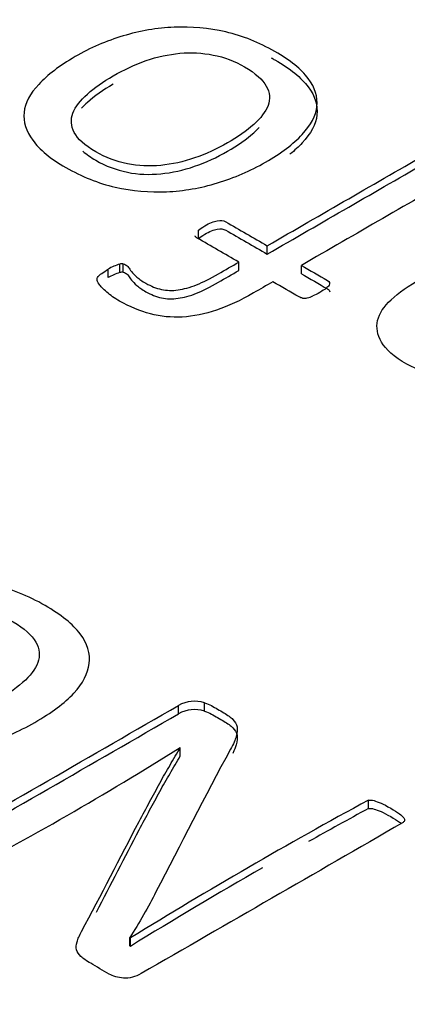
# Model space of a CAD drawing. Units: millimetres. Extents: x 13 to 415, y -156 to 292.
# Drawn here: x 265 to 265, y 87 to 87 of the extents above; entities that cross this region are included whole.
import ezdxf
from ezdxf import colors
from ezdxf.entities.mleader import LeaderData, LeaderLine
from ezdxf.math import Vec2, Vec3

# ---------------------------------------------------------------- set-up
doc = ezdxf.new("R2010")
doc.units = ezdxf.units.MM
doc.layers.add('Default', color=7, linetype='Continuous')
doc.layers.add('X-00321-1', color=7, linetype='Continuous')

# ---------------------------------------------------------------- blocks, each defined once
blk = doc.blocks.new('SE10')
at = {"layer": 'X-00321-1', "color": 7, "linetype": 'Continuous'}
for p, q in [((265.0314899679, 87.2314072329), (265.0314899679, 87.2348093019)), ((265.059258079, 87.2250887678), (265.059258079, 87.2284908368)), ((264.9949013981, 87.2155639174), (264.9949013981, 87.2189659864)), ((264.9995566402, 87.2175914845), (264.9995566402, 87.2209935536)), ((265.0009450458, 87.2177329427), (265.0009450458, 87.2211350118)), ((265.04774248, 87.2184402336), (265.04774248, 87.2218423027)), ((265.0730604636, 87.2171199573), (265.0730604636, 87.2205220264)), ((265.033914004, 87.0399763567), (265.033914004, 87.0433784258)), ((265.0233807895, 87.038879719), (265.0233807895, 87.0422817881)), ((265.0240714921, 87.0252340573), (265.0239851542, 87.0252839045)), ((265.0240714921, 87.0218319882), (265.0240714921, 87.0252340573)), ((265.1002214531, 87.0004974011), (265.1002214531, 87.0038994702)), ((265.0036094277, 86.9482201857), (265.0038684412, 86.9480706442)), ((265.0036094277, 86.9448181166), (265.0036094277, 86.9482201857)), ((265.0038684412, 86.9446685751), (265.0038684412, 86.9480706442)), ((265.0036094277, 86.9448181166), (265.0038684412, 86.9446685751))]:
    blk.add_line(p, q, dxfattribs=at)
for centre, radius, start, end in [((265.0041876836, 87.2040028551), 0.0176105194985166, 105.2463817108, 121.8241976887), ((265.0005339846, 87.2182852609), 0.0028792449477633, 81.7920070527, 109.8430442367), ((265.0041876836, 87.2006007861), 0.017610519498549, 105.2463817108, 121.8241976886), ((265.0005339846, 87.2148831918), 0.0028792449477633, 81.7920070527, 109.8430442366), ((265.0741097211, 87.2123415093), 0.0051470222454046, 263.7624099659, 284.8508282247), ((265.0735228176, 87.2169869296), 0.0098075229266086, 281.206817407, 295.3101206017), ((265.0299415919, 87.030399351), 0.0135733724900204, 72.9825985432, 118.9049693885), ((265.0299415919, 87.0269972819), 0.0135733724900022, 72.9825985432, 118.9049693885), ((264.3530038031, 88.0846338083), 1.253968975833483, 297.4651026636, 302.3497497341), ((266.0572294454, 85.2411724018), 2.005759460930002, 118.4981243209, 121.6795643481), ((266.0572294454, 85.2377703327), 2.005759460927936, 118.4981243209, 119.2878768286), ((266.0572294454, 85.2377703327), 2.005759460927936, 119.9036765377, 121.6795643481)]:
    blk.add_arc(centre, radius, start, end, dxfattribs=at)
for points, knots in [([(264.9815073680226, 87.305066861754), (264.9876326866399, 87.3086033161066), (264.9941663598318, 87.31143247958867), (265.0077237317048, 87.31548761391299), (265.0146657594711, 87.31666643203053), (265.0285498150038, 87.31732657017633), (265.0354918427701, 87.31661927930581), (265.0424338705365, 87.31506323939067), (265.0493324793175, 87.31351693174346), (265.0559912424095, 87.31081949416755), (265.0685685633038, 87.30355797456356), (265.0730604636232, 87.29992721476155), (265.0758372747297, 87.29624930223486), (265.0786739176777, 87.29249214186919), (265.0797574786448, 87.28870486628266), (265.0793491240703, 87.28488549558185), (265.0789454817563, 87.28111019900392), (265.0768989966234, 87.27734105962965), (265.0733871472828, 87.27352168892882), (265.0698911659891, 87.26971957578886), (265.0648933721334, 87.26597725297663), (265.052397722154, 87.25876288609733), (265.0459457198771, 87.25598087533994), (265.0390853630256, 87.25390615545308), (265.0323531801012, 87.25187019812638), (265.0254463202377, 87.25065261744871), (265.0185042924713, 87.25032254837578), (265.011650065991, 87.24999665394608), (265.0046202369386, 87.2506997701734), (264.9977598800873, 87.25220865736384), (264.9908451837757, 87.25372949613599), (264.9842841791291, 87.25649955531166), (264.9777505059373, 87.26017746783836), (264.9714670006232, 87.26371455673579), (264.9671332870005, 87.26743898744235), (264.964356475894, 87.27121120541847), (264.9616384643874, 87.27490354583023), (264.9604362719789, 87.27866133592127), (264.9608446265534, 87.28248070662208), (264.9612482688673, 87.28625600320001), (264.9632947540003, 87.29011944802369), (264.966806603341, 87.2938445132751), (264.9703870400976, 87.2976423301099), (264.9751370366606, 87.3013889492273), (264.9815073680226, 87.305066861754)], [0, 0, 0, 0, 0.0622046077133276, 0.0622046077133276, 0.124409215426656, 0.124409215426656, 0.1866138231399845, 0.1866138231399845, 0.1866138231399845, 0.2535488457679622, 0.2535488457679622, 0.3187675857644528, 0.3187675857644528, 0.3187675857644528, 0.3747065020463657, 0.3747065020463657, 0.3747065020463657, 0.4321385409471497, 0.4321385409471497, 0.4321385409471497, 0.5012602701163195, 0.5012602701163195, 0.5677234712405215, 0.5677234712405215, 0.5677234712405215, 0.6276982585204205, 0.6276982585204205, 0.6276982585204205, 0.686381160422175, 0.686381160422175, 0.686381160422175, 0.7542124616478686, 0.7542124616478686, 0.7542124616478686, 0.8193142062129904, 0.8193142062129904, 0.8193142062129904, 0.8747804519677269, 0.8747804519677269, 0.8747804519677269, 0.932227709803329, 0.932227709803329, 0.932227709803329, 1, 1, 1, 1]), ([(264.9969431709383, 87.29728666217828), (264.9928596251934, 87.29492902594322), (264.9892661049379, 87.29247708425875), (264.9864892938313, 87.28993083712488), (264.9836661116159, 87.28734206916461), (264.9815890389375, 87.28483834285713), (264.9806089879586, 87.28219779027387), (264.9796420840052, 87.27959265973745), (264.9797922788097, 87.27701099055673), (264.981180684363, 87.27432328524876), (264.982524353276, 87.27172218209033), (264.9854275719376, 87.26913648553162), (264.9898378013422, 87.26649593294833), (264.9938443184053, 87.26409709651362), (264.9982499055766, 87.26258225679813), (265.0026601349811, 87.26163920230411), (265.0070171649959, 87.26070752361821), (265.0116439356199, 87.26060184236067), (265.0161358359393, 87.26102621688298), (265.020720293123, 87.2614593357612), (265.0253646493227, 87.26248795134872), (265.0298565496421, 87.26404399126386), (265.0344445333908, 87.26563331545526), (265.0389220211958, 87.26767475106587), (265.0473341254303, 87.2725314817101), (265.0509276456858, 87.27498342339457), (265.0537861277073, 87.27757682325314), (265.0566311580486, 87.28015801887709), (265.0586047116863, 87.28271647024557), (265.059584762665, 87.28526271737945), (265.0605782653238, 87.2878439130034), (265.0603198008991, 87.29049666982131), (265.058849724431, 87.29313722240457), (265.0573949435561, 87.29575030103032), (265.0545211659414, 87.29837117484641), (265.0460273907919, 87.30327505821535), (265.0418621741322, 87.3049254035799), (265.0373702738128, 87.30572699989982), (265.0328837952198, 87.30652762869249), (265.0284681440889, 87.30690581801736), (265.0238945728546, 87.30643429077034), (265.0193492684388, 87.3059656777832), (265.0148291013009, 87.305066861754), (265.0056819588323, 87.30186047647432), (265.0012717294279, 87.29978575658745), (264.9969431709383, 87.29728666217828)], [0, 0, 0, 0, 0.0675771708657541, 0.0675771708657541, 0.0675771708657541, 0.1277478420018773, 0.1277478420018773, 0.1277478420018773, 0.184219019509004, 0.184219019509004, 0.184219019509004, 0.2506648885302464, 0.2506648885302464, 0.2506648885302464, 0.3139585308800554, 0.3139585308800554, 0.3139585308800554, 0.3698987054180175, 0.3698987054180175, 0.3698987054180175, 0.4303377202052329, 0.4303377202052329, 0.4303377202052329, 0.5000873236289192, 0.5000873236289192, 0.5684955885252267, 0.5684955885252267, 0.5684955885252267, 0.6282137618801082, 0.6282137618801082, 0.6282137618801082, 0.684776811925772, 0.684776811925772, 0.684776811925772, 0.7518881512801917, 0.7518881512801917, 0.8140282803120613, 0.8140282803120613, 0.8140282803120613, 0.8699467150248045, 0.8699467150248045, 0.8699467150248045, 0.9349733575124024, 0.9349733575124024, 1, 1, 1, 1]), ([(265.060821104977, 87.304606632187), (265.0613364383537, 87.3043239759101), (265.0618499363425, 87.30403490656107), (265.0685685633038, 87.30015590547634), (265.0730604636232, 87.29652514567437), (265.0758372747297, 87.29284723314765), (265.0786739176777, 87.28909007278199), (265.0797574786448, 87.28530279719546), (265.0793491240703, 87.28148342649463), (265.0789454817563, 87.27770812991672), (265.0768989966234, 87.27393899054243), (265.0733871472828, 87.27011961984162), (265.0719824502704, 87.26859191802639), (265.0703352917233, 87.26707386911656), (265.068454057652, 87.2655657728066)], [0.2481729146041824, 0.2481729146041824, 0.2481729146041824, 0.2481729146041824, 0.2535488457679622, 0.2535488457679622, 0.3187675857644528, 0.3187675857644528, 0.3187675857644528, 0.3747065020463657, 0.3747065020463657, 0.3747065020463657, 0.4321385409471497, 0.4321385409471497, 0.4321385409471497, 0.4599118836219855, 0.4599118836219855, 0.4599118836219855, 0.4599118836219855]), ([(264.9969431709383, 87.2938845930911), (264.9928596251934, 87.29152695685602), (264.9892661049379, 87.28907501517155), (264.9864892938313, 87.2865287680377), (264.9856360206885, 87.28574634380675), (264.9848509030481, 87.284971687948), (264.9841436291735, 87.28419867495464)], [0, 0, 0, 0, 0.0675771708657541, 0.0675771708657541, 0.0675771708657541, 0.0857630383561458, 0.0857630383561458, 0.0857630383561458, 0.0857630383561458]), ([(264.9847057260387, 87.26671652365917), (264.9860929196425, 87.26551603625606), (264.9878053255775, 87.26431077541802), (264.9898378013422, 87.26309386386113), (264.9938443184053, 87.26069502742644), (264.9982499055766, 87.25918018771092), (265.0026601349811, 87.2582371332169), (265.0070171649959, 87.25730545453101), (265.0116439356199, 87.25719977327348), (265.0161358359393, 87.25762414779578), (265.020720293123, 87.258057266674), (265.0253646493227, 87.25908588226153), (265.0298565496421, 87.26064192217667), (265.0344445333908, 87.26223124636807), (265.0389220211958, 87.26427268197867), (265.0473341254303, 87.2691294126229), (265.0509276456858, 87.27158135430737), (265.0537861277073, 87.27417475416595), (265.0545707040988, 87.27488657263733), (265.0552890050765, 87.27559666141823), (265.0559384714815, 87.27630524155661)], [0.2200429852095208, 0.2200429852095208, 0.2200429852095208, 0.2200429852095208, 0.2506648885302464, 0.2506648885302464, 0.2506648885302464, 0.3139585308800554, 0.3139585308800554, 0.3139585308800554, 0.3698987054180175, 0.3698987054180175, 0.3698987054180175, 0.4303377202052329, 0.4303377202052329, 0.4303377202052329, 0.5000873236289192, 0.5000873236289192, 0.5684955885252267, 0.5684955885252267, 0.5684955885252267, 0.5849641190296553, 0.5849641190296553, 0.5849641190296553, 0.5849641190296553]), ([(265.0592580790054, 87.22849083683909), (265.081227555113, 87.24117491978375), (265.1031970312205, 87.25385900272839), (265.1251665073281, 87.26654308567302), (265.1256565328175, 87.26682600202125), (265.1261465583069, 87.26701461292005), (265.1267182547111, 87.26706176564475), (265.1271298761222, 87.26709571560653), (265.1278616475198, 87.26706176564475), (265.1285966857538, 87.26682600202125)], [0, 0, 0, 0, 0.9610392963319557, 0.9610392963319557, 0.9610392963319557, 0.9798620674716078, 0.9798620674716078, 0.9798620674716078, 1, 1, 1, 1]), ([(265.0592580790054, 87.2250887677519), (265.081227555113, 87.23777285069653), (265.1031970312205, 87.2504569336412), (265.1251665073281, 87.26314101658583), (265.1256565328175, 87.26342393293405), (265.1261465583069, 87.26361254383286), (265.1267182547111, 87.26365969655755), (265.1271298761222, 87.26369364651934), (265.1278616475198, 87.26365969655755), (265.1285966857538, 87.26342393293405)], [0, 0, 0, 0, 0.9610392963319557, 0.9610392963319557, 0.9610392963319557, 0.9798620674716078, 0.9798620674716078, 0.9798620674716078, 1, 1, 1, 1]), ([(265.1398672720097, 87.25947017696784), (265.1397856010948, 87.25914010789492), (265.1394589174352, 87.25885719154672), (265.1389688919458, 87.25857427519853), (265.1169994158383, 87.24589019225387), (265.0950299397307, 87.23320610930921), (265.0730604636232, 87.22052202636458)], [0, 0, 0, 0, 0.019209613030758, 0.019209613030758, 0.019209613030758, 1, 1, 1, 1]), ([(265.0314899679401, 87.23480930194906), (265.0320616643444, 87.23532798192076), (265.0328783734934, 87.23589381461719), (265.0359818682595, 87.23768561815584), (265.0376152865575, 87.23834575630165), (265.040392097664, 87.23881728354868), (265.0416171613875, 87.23867582537456), (265.0424338705365, 87.23820429812757), (265.0480419400261, 87.23496647769807), (265.0536500095158, 87.23172865726858), (265.0592580790054, 87.22849083683909)], [0, 0, 0, 0, 0.0756587869945353, 0.0756587869945353, 0.2211564542917203, 0.2211564542917203, 0.3666541215889052, 0.3666541215889052, 0.3666541215889052, 1, 1, 1, 1]), ([(265.1549763912658, 87.17379367618558), (265.145992590627, 87.17351075983737), (265.1382338537118, 87.17393513435968), (265.1253298491579, 87.17629277059474), (265.1200212396895, 87.1781317268581), (265.1156926811999, 87.18053651581786), (265.1105352157611, 87.1834018151958), (265.1072805769654, 87.18643060640552), (265.1054838168377, 87.1894483807864), (265.1037207950005, 87.19240948953481), (265.1032787021354, 87.19534247137408), (265.1039320694546, 87.19817163485614), (265.1045975625865, 87.20105330464739), (265.1064638678164, 87.20387711454501), (265.1094040207528, 87.20661197257768), (265.1123580542395, 87.20935974195729), (265.116427719434, 87.21227029954184), (265.1218179998173, 87.21538237937213), (265.1371449081798, 87.22423137404108), (265.1524718165423, 87.23308036871), (265.1677987249048, 87.24192936337896)], [0, 0, 0, 0, 0.1195269474417016, 0.1195269474417016, 0.2390538948833999, 0.2390538948833999, 0.2390538948833999, 0.3448091748973877, 0.3448091748973877, 0.3448091748973877, 0.4315753990279365, 0.4315753990279365, 0.4315753990279365, 0.5206055950325326, 0.5206055950325326, 0.5206055950325326, 0.6319307892005582, 0.6319307892005582, 0.6319307892005582, 1, 1, 1, 1]), ([(265.0314899679401, 87.23140723286187), (265.0320616643444, 87.23192591283357), (265.0328783734934, 87.23249174553), (265.0359818682595, 87.23428354906865), (265.0376152865575, 87.23494368721447), (265.040392097664, 87.23541521446147), (265.0416171613875, 87.23527375628737), (265.0424338705365, 87.23480222904035), (265.0480419400261, 87.23156440861086), (265.0536500095158, 87.22832658818137), (265.0592580790054, 87.2250887677519)], [0, 0, 0, 0, 0.0756587869945353, 0.0756587869945353, 0.2211564542917203, 0.2211564542917203, 0.3666541215889052, 0.3666541215889052, 0.3666541215889052, 1, 1, 1, 1]), ([(265.0477424800048, 87.2218423026562), (265.0421344105152, 87.22508012308569), (265.0365263410255, 87.22831794351518), (265.0309182715359, 87.23155576394467), (265.0304282460464, 87.23183868029288), (265.0301832333017, 87.23207444391639), (265.030019891472, 87.23235736026459)], [0, 0, 0, 0, 0.9344022982719121, 0.9344022982719121, 0.9344022982719121, 1, 1, 1, 1]), ([(265.0615448646226, 87.21387349218168), (265.0589313953458, 87.21236460499124), (265.0563179260691, 87.2108557178008), (265.0537044567924, 87.20934683061036), (265.048395847324, 87.20628190350477), (265.0434139215152, 87.20397141999442), (265.033940095387, 87.20076503471472), (265.0293665241527, 87.19982198022069), (265.0248746238334, 87.1995862165972), (265.0205447264764, 87.19935895592404), (265.0162175068542, 87.199774827496), (265.0119706192795, 87.20090649288882), (265.0078221351974, 87.20201193676647), (265.0036401859599, 87.20373565637091), (264.9994749693001, 87.20604613988127), (264.9974781301257, 87.2071538047069), (264.9957997781297, 87.20845092884103), (264.9943297016615, 87.20967689968327), (264.9927831812171, 87.2109666210093), (264.9918795742146, 87.21203453591833), (264.9912262068954, 87.21288328496296), (264.9906166219224, 87.21367515907161), (264.9904094977464, 87.214297866704), (264.9904094977464, 87.21505231029921), (264.9904911686614, 87.21547668482154), (264.9908178523209, 87.21594821206854), (264.9911051086423, 87.2163628308547), (264.991552890555, 87.21684411383787), (264.9922879287891, 87.21726848836018), (264.9931046379381, 87.21774001560719), (264.9938396761722, 87.21835300102832), (264.9949013980658, 87.21896598644943)], [0, 0, 0, 0, 0.1103227535686706, 0.1103227535686706, 0.1103227535686706, 0.2798418451649512, 0.2798418451649512, 0.4493609367612307, 0.4493609367612307, 0.4493609367612307, 0.5812871103249053, 0.5812871103249053, 0.5812871103249053, 0.734638548612558, 0.734638548612558, 0.734638548612558, 0.8156202965903817, 0.8156202965903817, 0.8156202965903817, 0.8790193346401423, 0.8790193346401423, 0.8790193346401423, 0.9063140307404917, 0.9063140307404917, 0.9336087268408416, 0.9336087268408416, 0.9336087268408416, 0.9608458138937156, 0.9608458138937156, 0.9608458138937156, 1, 1, 1, 1]), ([(265.0009450457683, 87.22113501178569), (265.0012717294279, 87.22113501178569), (265.0015984130874, 87.22094640088687), (265.0023334513215, 87.22052202636458), (265.0027418058961, 87.22019195729166), (265.0033951732152, 87.21924890279763), (265.0038035277897, 87.21863591737653), (265.0042935532791, 87.2179757792307), (265.0047666813378, 87.21733840446922), (265.0056002879175, 87.21656119748967), (265.0073970480452, 87.2149580048498), (265.0086221117687, 87.21415640852989), (265.0122156320242, 87.21208168864302), (265.0143390758116, 87.21123293959842), (265.0164625195989, 87.2107614123514), (265.0184874531075, 87.21031176007976), (265.0207910780885, 87.21024273237968), (265.0231595346205, 87.21057280145259), (265.0254321884165, 87.21088951941694), (265.0279781185995, 87.21156300867132), (265.0306732587911, 87.21264752133945), (265.0332584612494, 87.21368779554275), (265.0362268810042, 87.21519376847333), (265.0394937176001, 87.21707987746137), (265.0422433050684, 87.21866735252631), (265.0449928925366, 87.22025482759128), (265.0477424800048, 87.2218423026562)], [0, 0, 0, 0, 0.0299905224667459, 0.0299905224667459, 0.0674786755501784, 0.0674786755501784, 0.1049668286336108, 0.1049668286336108, 0.1049668286336108, 0.1902533380143945, 0.1902533380143945, 0.2755398473951776, 0.2755398473951776, 0.387758938685666, 0.387758938685666, 0.387758938685666, 0.4958710878050908, 0.4958710878050908, 0.4958710878050908, 0.6288674460310699, 0.6288674460310699, 0.6288674460310699, 0.8147382266603377, 0.8147382266603377, 0.8147382266603377, 1, 1, 1, 1]), ([(265.0009450457683, 87.21773294269849), (265.0012717294279, 87.21773294269849), (265.0015984130874, 87.21754433179967), (265.0023334513215, 87.21711995727736), (265.0027418058961, 87.21678988820446), (265.0033951732152, 87.21584683371043), (265.0038035277897, 87.21523384828932), (265.0042935532791, 87.21457371014348), (265.0047666813378, 87.21393633538202), (265.0056002879175, 87.21315912840247), (265.0073970480452, 87.21155593576262), (265.0086221117687, 87.2107543394427), (265.0122156320242, 87.20867961955584), (265.0143390758116, 87.2078308705112), (265.0164625195989, 87.2073593432642), (265.0184874531075, 87.20690969099257), (265.0207910780885, 87.20684066329248), (265.0231595346205, 87.2071707323654), (265.0254321884165, 87.20748745032974), (265.0279781185995, 87.20816093958413), (265.0306732587911, 87.20924545225225), (265.0332584612494, 87.21028572645555), (265.0362268810042, 87.21179169938611), (265.0394937176001, 87.21367780837417), (265.0422433050684, 87.21526528343912), (265.0449928925366, 87.21685275850406), (265.0477424800048, 87.21844023356901)], [0, 0, 0, 0, 0.0299905224667459, 0.0299905224667459, 0.0674786755501784, 0.0674786755501784, 0.1049668286336108, 0.1049668286336108, 0.1049668286336108, 0.1902533380143945, 0.1902533380143945, 0.2755398473951776, 0.2755398473951776, 0.387758938685666, 0.387758938685666, 0.387758938685666, 0.4958710878050908, 0.4958710878050908, 0.4958710878050908, 0.6288674460310699, 0.6288674460310699, 0.6288674460310699, 0.8147382266603377, 0.8147382266603377, 0.8147382266603377, 1, 1, 1, 1]), ([(265.0730604636232, 87.22052202636458), (265.0765995366021, 87.21847874162751), (265.080138609581, 87.21643545689045), (265.0836776825599, 87.21439217215341), (265.0845760626238, 87.21387349218168), (265.0847394044536, 87.21321335403587), (265.0842493789642, 87.21245891044065), (265.08374257178, 87.211678629736), (265.0826159606663, 87.2107614123514), (265.0795124659001, 87.20896960881275), (265.0786140858362, 87.20845092884103), (265.0777157057724, 87.20812085976812)], [0, 0, 0, 0, 0.523366582794026, 0.523366582794026, 0.523366582794026, 0.6493509308908131, 0.6493509308908131, 0.6493509308908131, 0.880041107936333, 0.880041107936333, 1, 1, 1, 1]), ([(265.0730604636232, 87.21711995727736), (265.0765995366021, 87.2150766725403), (265.080138609581, 87.21303338780325), (265.0836776825599, 87.2109901030662), (265.084243842855, 87.21066323026741), (265.0845180800004, 87.21028017683224), (265.084520835146, 87.20985274446427)], [0, 0, 0, 0, 0.523366582794026, 0.523366582794026, 0.523366582794026, 0.602762084282642, 0.602762084282642, 0.602762084282642, 0.602762084282642]), ([(265.0735504891126, 87.2072249579988), (265.0730604636232, 87.2073192634482), (265.0725704381338, 87.207507874347), (265.0721620835593, 87.20774363797051), (265.0686230105804, 87.20978692270758), (265.0650839376015, 87.21183020744463), (265.0615448646226, 87.21387349218168)], [0, 0, 0, 0, 0.0999838198921621, 0.0999838198921621, 0.0999838198921621, 1, 1, 1, 1]), ([(264.8838588653624, 87.08056441170365), (264.8903342021865, 87.08430294916211), (264.8972412281321, 87.08729377912888), (264.9115733069693, 87.09158063541459), (264.9188256842123, 87.09287666173351), (264.9262507371038, 87.09317574473019), (264.933595864776, 87.09347160831894), (264.9408418294141, 87.0928268145674), (264.9482668823057, 87.09113201091955), (264.9555426006443, 87.08947129359393), (264.9625989611429, 87.08664576596942), (264.975808648264, 87.07901914955416), (264.9806435664259, 87.07513107059737), (264.9835790524529, 87.07124299164056), (264.9865777892836, 87.06727113639684), (264.9877232680202, 87.06326744506251), (264.9872052410743, 87.05927967177348), (264.9866812579453, 87.0552460477661), (264.984701444169, 87.05125427802932), (264.9809889177232, 87.04721665757418), (264.9772931660699, 87.0431972808262), (264.9719234461696, 87.03929095816225), (264.9587137590485, 87.03166434174699), (264.9518930709272, 87.02872335894634), (264.9447270315085, 87.02648023647124), (264.9376638923642, 87.02426932396665), (264.930308614847, 87.02304078200947), (264.9229698997797, 87.02269185184669), (264.9156453092671, 87.02234359325693), (264.9082924696451, 87.02309062917558), (264.9009537545779, 87.02473558565731), (264.8936609395809, 87.0263702537415), (264.8867943513893, 87.02922183060747), (264.8798873254436, 87.03310990956426), (264.873244762683, 87.03684911782726), (264.868663408282, 87.04078637314564), (264.865727922255, 87.04477414643466), (264.8628545958052, 87.04867747772708), (264.8615837066877, 87.05264999868048), (264.8620153958093, 87.05668761913562), (264.8624421033983, 87.06067864694657), (264.8646055305389, 87.06476286004589), (264.8682317191603, 87.06875063333491), (264.8719120962938, 87.07279799853248), (264.8771245150654, 87.07667633274684), (264.8838588653624, 87.08056441170365)], [0, 0, 0, 0, 0.0638466618483368, 0.0638466618483368, 0.1276933236966749, 0.1276933236966749, 0.1276933236966749, 0.1866583756167196, 0.1866583756167196, 0.1866583756167196, 0.2540307743001196, 0.2540307743001196, 0.3188119268803102, 0.3188119268803102, 0.3188119268803102, 0.3745215145038719, 0.3745215145038719, 0.3745215145038719, 0.4320911051405288, 0.4320911051405288, 0.4320911051405288, 0.5011650132852098, 0.5011650132852098, 0.5675822326550949, 0.5675822326550949, 0.5675822326550949, 0.6275946845408864, 0.6275946845408864, 0.6275946845408864, 0.68656672337231, 0.68656672337231, 0.68656672337231, 0.7540794956945851, 0.7540794956945851, 0.7540794956945851, 0.8191896543491135, 0.8191896543491135, 0.8191896543491135, 0.8746630688510769, 0.8746630688510769, 0.8746630688510769, 0.9322396402992666, 0.9322396402992666, 0.9322396402992666, 1, 1, 1, 1]), ([(264.900176714159, 87.07233962929503), (264.895859822943, 87.0698472709894), (264.8920609586729, 87.06725521835153), (264.8890391348216, 87.06461331854754), (264.8859379075673, 87.06190199847109), (264.8839452031867, 87.05917997744125), (264.8828228114706, 87.05643838330505), (264.8816856606899, 87.05366073815016), (264.8820457710517, 87.05090534786652), (264.8834271762408, 87.04811390656423), (264.8848216135544, 87.04529613090999), (264.8880030809298, 87.0425808711257), (264.8926653234431, 87.03978942982337), (264.8969007843384, 87.03725351702097), (264.9015581193481, 87.03565211503602), (264.9061340240371, 87.03470501887988), (264.9108629400501, 87.03372625326236), (264.9156311847124, 87.03360838122539), (264.9204661028744, 87.03400715855429), (264.9253251956272, 87.03440792976984), (264.9302222770226, 87.0355524207038), (264.9349708573603, 87.03719737718552), (264.9398210116088, 87.03887751990213), (264.9445543558599, 87.04103560897619), (264.9534471517649, 87.04616986708581), (264.9571596782107, 87.0488117668898), (264.9633760015618, 87.05419526082997), (264.9653617715211, 87.05693685496618), (264.966397825413, 87.05962860193628), (264.9674480996524, 87.06235729445301), (264.9671748658319, 87.0651616373748), (264.9656207849941, 87.0679530786771), (264.9640828737835, 87.07071547608147), (264.9610448803052, 87.07348611411564), (264.9520657465758, 87.07867021939137), (264.9476625175354, 87.0804148702053), (264.9429139371978, 87.08126227202922), (264.9381710883994, 87.08210865103864), (264.9335031143468, 87.08250845118204), (264.9286681961849, 87.08200997952092), (264.9238631600882, 87.0815145886488), (264.9190846976853, 87.08056441170365), (264.9094148613613, 87.07717480440797), (264.904752618848, 87.074981529099), (264.900176714159, 87.07233962929503)], [0, 0, 0, 0, 0.067482137066647, 0.067482137066647, 0.067482137066647, 0.127632023795435, 0.127632023795435, 0.127632023795435, 0.1841027422869983, 0.1841027422869983, 0.1841027422869983, 0.2510226487434951, 0.2510226487434951, 0.2510226487434951, 0.3138479081959947, 0.3138479081959947, 0.3138479081959947, 0.3700720602166085, 0.3700720602166085, 0.3700720602166085, 0.4305274955290324, 0.4305274955290324, 0.4305274955290324, 0.4973237735411001, 0.4973237735411001, 0.5628355077452434, 0.5628355077452434, 0.6283472419493874, 0.6283472419493874, 0.6283472419493874, 0.6848899845197742, 0.6848899845197742, 0.6848899845197742, 0.7519772293131042, 0.7519772293131042, 0.8140950485661884, 0.8140950485661884, 0.8140950485661884, 0.869993407235834, 0.869993407235834, 0.869993407235834, 0.9349967036179166, 0.9349967036179166, 1, 1, 1, 1]), ([(265.0339140040318, 87.0433784257835), (265.0349500579237, 87.04297964845459), (265.0358997739912, 87.0426307182918), (265.03667681441, 87.04218209379678), (265.0383460123469, 87.04121838191861), (265.0400152102838, 87.04025467004043), (265.0416844082206, 87.03929095816225), (265.0433248268828, 87.0383438620061), (265.0445335564232, 87.03744661301607), (265.0453105968421, 87.03659921119215), (265.0461254392274, 87.03571058441464), (265.0467783398556, 87.03475486604597), (265.0470373533285, 87.03360838122539), (265.0472838494218, 87.0325173027344), (265.0471236911529, 87.03126556441809), (265.0466920020313, 87.02972030226859), (265.0463032191307, 87.02832862601224), (265.0455696103151, 87.02657993080348), (265.0444472185989, 87.02453619699286), (265.0339088704314, 87.00534719359256), (265.0243017262574, 86.98598772186563), (265.0142289800866, 86.966713484302), (265.0126667130046, 86.96372408038316), (265.0110344805868, 86.96058228287012), (265.0092213862761, 86.95744191140503), (265.0073564892708, 86.9542118150409), (265.0055088598303, 86.9511113213087), (265.0036094276953, 86.94822018567416)], [0, 0, 0, 0, 0.0196169286334839, 0.0196169286334839, 0.0196169286334839, 0.0597733220336691, 0.0597733220336691, 0.0597733220336691, 0.0933857238963913, 0.0933857238963913, 0.0933857238963913, 0.1245222712496933, 0.1245222712496933, 0.1245222712496933, 0.1628897292362965, 0.1628897292362965, 0.1628897292362965, 0.2154165564181862, 0.2154165564181862, 0.2154165564181862, 0.8086084510526717, 0.8086084510526717, 0.8086084510526717, 0.903995864992354, 0.903995864992354, 0.903995864992354, 1, 1, 1, 1]), ([(264.9313446687388, 86.97199728390996), (264.9308266417929, 86.97189758957774), (264.9292725609551, 86.97199728390996), (264.92737312882, 86.97269514423554), (264.9262507371038, 86.97314376873055), (264.9251463036551, 86.97358521523365), (264.9238332780229, 86.97434010071727), (264.920897791996, 86.9760349043651), (264.9197754002798, 86.97678261185679), (264.9189120220366, 86.97738077785014), (264.9179637213433, 86.97803777984284), (264.9174442790231, 86.97862695700297), (264.9171852655502, 86.97907558149798), (264.9168917169475, 86.97958402259233), (264.9168399142529, 86.97997283048801), (264.9170125899016, 86.98067069081358), (264.9172716033745, 86.98101962097637), (264.9176169546718, 86.98121900964082), (264.9528715662694, 87.0015732691369), (264.9881261778671, 87.02192752863296), (265.0233807894646, 87.04228178812902)], [0, 0, 0, 0, 0.0162674649793333, 0.032534929958661, 0.032534929958661, 0.032534929958661, 0.0643652974483925, 0.0643652974483925, 0.0926589574392668, 0.0926589574392668, 0.0926589574392668, 0.1124618354125037, 0.1124618354125037, 0.1124618354125037, 0.1238185900661323, 0.1238185900661323, 0.1351753447197609, 0.1351753447197609, 0.1351753447197609, 1, 1, 1, 1]), ([(264.9313446687388, 86.96859521482277), (264.9308266417929, 86.96849552049055), (264.9292725609551, 86.96859521482277), (264.92737312882, 86.96929307514834), (264.9262507371038, 86.96974169964336), (264.9251463036551, 86.97018314614647), (264.9238332780229, 86.97093803163006), (264.920897791996, 86.97263283527789), (264.9197754002798, 86.97338054276959), (264.9189120220366, 86.97397870876294), (264.9179637213433, 86.97463571075565), (264.9174442790231, 86.97522488791576), (264.9171852655502, 86.97567351241078), (264.9168917169475, 86.97618195350513), (264.9168399142529, 86.97657076140081), (264.9170125899016, 86.9772686217264), (264.9172716033745, 86.97761755188918), (264.9176169546718, 86.97781694055364), (264.9528715662694, 86.99817120004968), (264.9881261778671, 87.01852545954574), (265.0233807894646, 87.03887971904182)], [0, 0, 0, 0, 0.0162674649793333, 0.032534929958661, 0.032534929958661, 0.032534929958661, 0.0643652974483925, 0.0643652974483925, 0.0926589574392668, 0.0926589574392668, 0.0926589574392668, 0.1124618354125037, 0.1124618354125037, 0.1124618354125037, 0.1238185900661323, 0.1238185900661323, 0.1351753447197609, 0.1351753447197609, 0.1351753447197609, 1, 1, 1, 1]), ([(265.0339140040318, 87.0399763566963), (265.0349500579237, 87.03957757936739), (265.0358997739912, 87.0392286492046), (265.03667681441, 87.0387800247096), (265.0383460123469, 87.03781631283142), (265.0400152102838, 87.03685260095322), (265.0416844082206, 87.03588888907504), (265.0433248268828, 87.0349417929189), (265.0445335564232, 87.03404454392889), (265.0453105968421, 87.03319714210495), (265.0461254392274, 87.03230851532744), (265.0467783398556, 87.03135279695879), (265.0470373533285, 87.03020631213819), (265.0472838494218, 87.02911523364722), (265.0471236911529, 87.02786349533089), (265.0466920020313, 87.02631823318139), (265.0464164188618, 87.0253317634757), (265.0459675786218, 87.02416591033287), (265.0453298258989, 87.02284274824055)], [0, 0, 0, 0, 0.0196169286334839, 0.0196169286334839, 0.0196169286334839, 0.0597733220336691, 0.0597733220336691, 0.0597733220336691, 0.0933857238963913, 0.0933857238963913, 0.0933857238963913, 0.1245222712496933, 0.1245222712496933, 0.1245222712496933, 0.1628897292362965, 0.1628897292362965, 0.1628897292362965, 0.2001226154872371, 0.2001226154872371, 0.2001226154872371, 0.2001226154872371]), ([(265.1147262075959, 86.9955251463152), (265.1146398697716, 86.99517621615242), (265.1142945184744, 86.99487713315574), (265.1139491671771, 86.9946777444913), (265.0786945555795, 86.97432348499522), (265.0434399439818, 86.95396922549916), (265.0081853323842, 86.9336149660031), (265.0058542111275, 86.93226909251806), (265.0035230898709, 86.93162107935859), (265.0011056307899, 86.93182046802305), (264.9988573938446, 86.93200589948098), (264.9968750773982, 86.93256817551473), (264.9953209965605, 86.93346542450476), (264.9928171996551, 86.93491099232203), (264.9903134027498, 86.9363565601393), (264.9878096058446, 86.93780212795657), (264.9860828493581, 86.93879907127882), (264.9847877819933, 86.93974616743498), (264.9838380659258, 86.9405935692589), (264.9829393102326, 86.94139550074104), (264.9823703229123, 86.94233822007284), (264.9818522959664, 86.94423241238513), (264.9819386337907, 86.94527920287351), (264.9826293363853, 86.94767186684692), (264.9832337011555, 86.94911743466419), (264.9840970793987, 86.95071254397979), (264.9921132852227, 86.96552265146886), (264.9996378877765, 86.98042145498303), (265.0074082919654, 86.99527591048464), (265.0088452361892, 86.99802287492975), (265.0103437779923, 87.00065940442482), (265.0116388453571, 87.00320160989658), (265.0129641584565, 87.00580318747065), (265.0144879935597, 87.00833586800618), (265.0157830609244, 87.01077837914572), (265.0170929234229, 87.01324879406826), (265.018632209127, 87.0157132485909), (265.0199272764918, 87.0180560653982), (265.0212553324255, 87.02045855954404), (265.0226900868701, 87.02284139334503), (265.0240714920592, 87.02523405731843)], [0, 0, 0, 0, 0.0050266139570835, 0.0050266139570835, 0.0050266139570835, 0.4501810191075828, 0.4501810191075828, 0.4501810191075828, 0.474076776252816, 0.474076776252816, 0.474076776252816, 0.4936017914974761, 0.4936017914974761, 0.4936017914974761, 0.5252218431212179, 0.5252218431212179, 0.5252218431212179, 0.5438807996225522, 0.5438807996225522, 0.5438807996225522, 0.5618616221371119, 0.5618616221371119, 0.5798424446516716, 0.5798424446516716, 0.5978232671662325, 0.5978232671662325, 0.5978232671662325, 0.8377918317595386, 0.8377918317595386, 0.8377918317595386, 0.880544454217775, 0.880544454217775, 0.880544454217775, 0.9215041038829102, 0.9215041038829102, 0.9215041038829102, 0.9609963200794108, 0.9609963200794108, 0.9609963200794108, 1, 1, 1, 1]), ([(264.9901102077416, 86.95858766863458), (264.9959437733971, 86.96967087429289), (265.001607541296, 86.98078471519506), (265.0074082919654, 86.99187384139745), (265.0088452361892, 86.99462080584256), (265.0103437779923, 86.99725733533762), (265.0116388453571, 86.99979954080939), (265.0129641584565, 87.00240111838345), (265.0144879935597, 87.004933798919), (265.0157830609244, 87.00737631005853), (265.0170929234229, 87.00984672498106), (265.018632209127, 87.0123111795037), (265.0199272764918, 87.01465399631098), (265.0212553324255, 87.01705649045685), (265.0226900868701, 87.01943932425782), (265.0240714920592, 87.02183198823124)], [0.6586508530081249, 0.6586508530081249, 0.6586508530081249, 0.6586508530081249, 0.8377918317595386, 0.8377918317595386, 0.8377918317595386, 0.880544454217775, 0.880544454217775, 0.880544454217775, 0.9215041038829102, 0.9215041038829102, 0.9215041038829102, 0.9609963200794108, 0.9609963200794108, 0.9609963200794108, 1, 1, 1, 1]), ([(265.1002214531101, 87.00389947022217), (265.1009121557046, 87.00399916455439), (265.1016891961235, 87.00394931738826), (265.1032432769613, 87.00345084572714), (265.1041929930288, 87.00310191556434), (265.105315384745, 87.00265329106934), (265.1064198181937, 87.00221184456625), (265.1076465060017, 87.00150680624874), (265.1106683298529, 86.9997621554348), (265.111790721569, 86.9990144479431), (265.1127404376366, 86.99836643478363), (265.1136181062783, 86.99776758124317), (265.1140355050014, 86.99721994996304), (265.114467194123, 86.99677132546803), (265.1148418677002, 86.99638195326482), (265.1148988832446, 86.99592392364411), (265.1147262075959, 86.9955251463152)], [0, 0, 0, 0, 0.1313614100791524, 0.1313614100791524, 0.2627228201582644, 0.2627228201582644, 0.2627228201582644, 0.5118587916330226, 0.5118587916330226, 0.7471538758036249, 0.7471538758036249, 0.7471538758036249, 0.8975315678835848, 0.8975315678835848, 0.8975315678835848, 1, 1, 1, 1]), ([(265.1002214531101, 87.00049740113495), (265.1009121557046, 87.00059709546717), (265.1016891961235, 87.00054724830107), (265.1032432769613, 87.00004877663994), (265.1041929930288, 86.99969984647716), (265.105315384745, 86.99925122198214), (265.1064198181937, 86.99880977547905), (265.1076465060017, 86.99810473716154), (265.1106683298529, 86.9963600863476), (265.111790721569, 86.99561237885591), (265.1127404376366, 86.99496436569643), (265.1129148364768, 86.99484536934872), (265.1130710618153, 86.99472839548345), (265.113212836973, 86.99461381900998)], [0, 0, 0, 0, 0.1313614100791524, 0.1313614100791524, 0.2627228201582644, 0.2627228201582644, 0.2627228201582644, 0.5118587916330226, 0.5118587916330226, 0.7471538758036249, 0.7471538758036249, 0.7471538758036249, 0.7770349651295251, 0.7770349651295251, 0.7770349651295251, 0.7770349651295251])]:
    blk.add_open_spline(points, degree=3, knots=knots, dxfattribs=at)

msp = doc.modelspace()

# ---------------------------------------------------------------- block references
at = {"layer": 'Default'}
msp.add_blockref('SE10', (0, 0), dxfattribs=at)

# ---------------------------------------------------------------- leaders
at = {"layer": 'Default', "color": 7, "linetype": 'Continuous'}
ml = msp.add_multileader_mtext('Standard', dxfattribs=at)
ml.set_content('{\\pxsm0.9;\\fArial Narrow|b0||i0||c0|p34;\\W1.;MOUNTING HOLES CAN BE\\PPOSITIONED ON CENTRES BY\\PREMOVING 16 BOLTS INDICATED\\PAND REPOSITIONING\\P}', color=256)
ml.set_leader_properties()
ml.build(insert=Vec2(0, 0))
ml.multileader.update_dxf_attribs({"dogleg_length": 4.125, "arrow_head_size": 2.75})
ctx = ml.context
ctx.base_point, ctx.char_height, ctx.arrow_head_size, ctx.landing_gap_size = Vec3(242.5727549282, 134.8193605799), 2.75, 2.75, 0.9625
notes = []
notes.append((ctx, [(0, (1, 1, 0), (299.8374321054, 134.1943605799), (-1, 0), 4.125, [(0, [(304.2166188543, 139.2345399261)], 0, [])])]))
ctx.mtext.insert = Vec3(244.5727549282, 135.5927589783)
for ctx, leaders in notes:
    for number, flags, end, landing, length, lines in leaders:
        leader = LeaderData()
        leader.index, (leader.has_last_leader_line, leader.has_dogleg_vector, leader.attachment_direction) = number, flags
        leader.last_leader_point, leader.dogleg_vector, leader.dogleg_length = Vec3(end), Vec3(landing), length
        for number, points, colour, breaks in lines:
            line = LeaderLine()
            line.index, line.vertices, line.color, line.breaks = number, Vec3.list(points), colors.encode_raw_color(colour), breaks
            leader.lines.append(line)
        ctx.leaders.append(leader)

doc.saveas('drawing.dxf')
